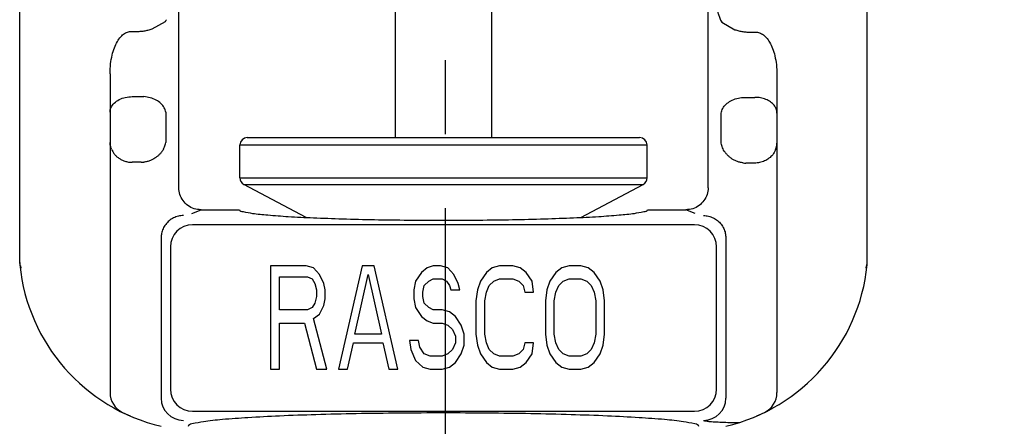
# Model space of a CAD drawing. Units: inches. Extents: x 12.55 to 21.32, y 1.04 to 5.04.
# Drawn here: x 18.71 to 20.05, y 2.21 to 2.76 of the extents above; entities that cross this region are included whole.
import ezdxf

# ---------------------------------------------------------------- set-up
doc = ezdxf.new("R2010")
doc.units = ezdxf.units.IN
doc.header["$LTSCALE"] = 0.5
doc.header["$MEASUREMENT"] = 0
doc.linetypes.add('CENTER2', pattern=[1.125, 0.75, -0.125, 0.125, -0.125])
doc.layers.add('03_AXES', color=7, linetype='Continuous')
doc.layers.add('08_ROUNDS', color=7, linetype='Continuous')
doc.dimstyles.get("Standard").update_dxf_attribs({"dimtxt": 0.125, "dimasz": 0.18, "dimexe": 0.18, "dimexo": 0.0625, "dimgap": 0.09, "dimtad": 0, "dimtih": 1, "dimtoh": 1, "dimdec": 3, "dimzin": 0, "dimdsep": 46, "dimlunit": 4, "dimtxsty": 'Standard', "dimcen": 0.09, "dimadec": 0, "dimazin": 0, "dimtfac": 1, "dimtdec": 3, "dimtofl": 0, "dimtmove": 0, "dimatfit": 3, "dimfxl": 1, "dimfrac": 2, "dimtolj": 1, "dimtzin": 0, "dimarcsym": 0})

# ---------------------------------------------------------------- blocks, each defined once
blk = doc.blocks.new('*D1')
at = {"color": 0, "lineweight": -2, "transparency": 16777216}
for p, q in [((20.08, 4.3695), (20.9525, 4.3695)), ((20.7725, 4.1895), (20.7725, 3.1297)), ((20.7725, 1.728), (20.7725, 2.7878)), ((19.695, 1.548), (20.9525, 1.548))]:
    blk.add_line(p, q, dxfattribs=at)
at = {"color": 0, "lineweight": 30, "transparency": 16777216}
for points in [[(20.7425, 4.1895), (20.8025, 4.1895), (20.7725, 4.3695)], [(20.7425, 1.728), (20.8025, 1.728), (20.7725, 1.548)]]:
    blk.add_solid(points, dxfattribs=at)
at = {"layer": 'Defpoints', "color": 0, "lineweight": 30, "transparency": 16777216}
for p in [(20.0175, 4.3695), (20.7725, 4.3695), (19.6325, 1.548)]:
    blk.add_point(p, dxfattribs=at)
at = {"color": 0, "lineweight": 30, "transparency": 16777216, "insert": (20.7725, 2.9587), "char_height": 0.125, "attachment_point": 5}
blk.add_mtext('\\A1;2 7/8" [72mm]', dxfattribs=at)

msp = doc.modelspace()

# ---------------------------------------------------------------- linework, layer by layer
at = {"linetype": 'CENTER2'}
msp.add_line((19.2899, 4.5321), (19.2899, 1.3302), dxfattribs=at)
at = {"linetype": 'Continuous'}
for p, q in [((19.2228, 2.6025), (19.2228, 3.2576)), ((19.3528, 2.6025), (19.3528, 3.2576)), ((18.96, 2.5049), (19.0119, 2.5049)), ((19.5631, 2.5049), (19.615, 2.5049))]:
    msp.add_line(p, q, dxfattribs=at)
for points, start_tangent, end_tangent in [([(19.0119, 2.5049), (19.0167, 2.5024), (19.0296, 2.5), (19.0501, 2.4978), (19.0778, 2.4957), (19.1117, 2.494), (19.1509, 2.4926), (19.1941, 2.4915), (19.2401, 2.4909), (19.2875, 2.4907)], (0.258819, -0.965926), (1, 0)), ([(19.2875, 2.4907), (19.3349, 2.4909), (19.3809, 2.4915), (19.4241, 2.4926), (19.4633, 2.494), (19.4972, 2.4957), (19.5248, 2.4978), (19.5454, 2.5), (19.5583, 2.5024), (19.5631, 2.5049)], (1, 0), (0.258819, 0.965926))]:
    msp.add_spline(points, degree=3, dxfattribs=dict(at, start_tangent=start_tangent, end_tangent=end_tangent))
at = {"layer": '03_AXES', "linetype": 'Continuous'}
for p, q in [((18.715, 2.4334), (18.715, 3.034)), ((18.7151, 2.583), (18.7151, 3.034)), ((18.7152, 2.583), (18.7152, 3.034)), ((19.8598, 2.583), (19.8598, 3.034)), ((19.8599, 2.583), (19.8599, 3.034)), ((19.86, 2.4334), (19.86, 3.034)), ((18.93, 2.5347), (18.93, 2.8289)), ((19.645, 2.5347), (19.645, 2.8289)), ((18.8938, 2.7493), (18.9118, 2.7594)), ((19.6635, 2.7583), (19.6812, 2.7483)), ((18.867, 2.7459), (18.8678, 2.7459)), ((19.7072, 2.7449), (19.708, 2.7449)), ((18.837, 2.6887), (18.837, 2.2577)), ((19.738, 2.6878), (19.738, 2.2577)), ((18.867, 2.6578), (18.8826, 2.6578)), ((19.6924, 2.6568), (19.708, 2.6568)), ((18.9124, 2.6366), (18.9124, 2.5957)), ((19.6626, 2.5947), (19.6626, 2.6356)), ((18.7151, 2.4334), (18.7151, 2.583)), ((18.7152, 2.4334), (18.7152, 2.583)), ((19.0125, 2.548), (19.0125, 2.5925)), ((19.5625, 2.548), (19.5625, 2.5925)), ((19.8598, 2.4334), (19.8598, 2.583)), ((19.8599, 2.4334), (19.8599, 2.583)), ((18.8792, 2.569), (18.867, 2.569)), ((19.708, 2.568), (19.6958, 2.568)), ((19.1018, 2.4945), (19.0178, 2.5392)), ((19.4732, 2.4945), (19.5572, 2.5392)), ((18.9477, 2.4996), (18.96, 2.5049)), ((19.6273, 2.4996), (19.615, 2.5049)), ((19.6265, 2.4845), (18.9485, 2.4845)), ((18.9062, 2.4669), (18.9062, 2.25)), ((19.6688, 2.4669), (19.6688, 2.25)), ((18.9185, 2.4545), (18.9185, 2.2624)), ((19.6565, 2.2624), (19.6565, 2.4545)), ((18.715, 2.4334), (18.7151, 2.4328)), ((18.7151, 2.4328), (18.7151, 2.4334)), ((18.7151, 2.4328), (18.7152, 2.4325)), ((18.7152, 2.4322), (18.7152, 2.4334)), ((18.7152, 2.4325), (18.7152, 2.4322)), ((18.7159, 2.4292), (18.7167, 2.4258)), ((19.054, 2.4292), (19.054, 2.2892)), ((19.1019, 2.4292), (19.054, 2.4292)), ((19.1119, 2.4262), (19.1019, 2.4292)), ((19.1199, 2.4172), (19.1119, 2.4262)), ((19.1777, 2.4292), (19.1458, 2.2892)), ((19.1937, 2.4292), (19.1777, 2.4292)), ((19.2256, 2.2892), (19.1937, 2.4292)), ((19.2655, 2.4262), (19.2576, 2.4202)), ((19.2735, 2.4292), (19.2655, 2.4262)), ((19.2835, 2.4292), (19.2735, 2.4292)), ((19.2935, 2.4262), (19.2835, 2.4292)), ((19.3015, 2.4172), (19.2935, 2.4262)), ((19.3534, 2.4262), (19.3454, 2.4202)), ((19.3633, 2.4292), (19.3534, 2.4262)), ((19.3813, 2.4292), (19.3633, 2.4292)), ((19.3913, 2.4262), (19.3813, 2.4292)), ((19.3993, 2.4202), (19.3913, 2.4262)), ((19.4472, 2.4262), (19.4392, 2.4202)), ((19.4571, 2.4292), (19.4472, 2.4262)), ((19.4731, 2.4292), (19.4571, 2.4292)), ((19.4831, 2.4262), (19.4731, 2.4292)), ((19.4911, 2.4202), (19.4831, 2.4262)), ((19.8583, 2.4258), (19.8591, 2.4292)), ((19.8593, 2.4305), (19.8598, 2.4322)), ((19.8598, 2.4322), (19.8598, 2.4334)), ((19.8598, 2.4325), (19.8599, 2.4328)), ((19.8598, 2.4322), (19.8598, 2.4325)), ((19.8599, 2.4328), (19.86, 2.4334)), ((19.8599, 2.4328), (19.8599, 2.4334)), ((19.066, 2.3696), (19.066, 2.4143)), ((19.066, 2.4143), (19.1039, 2.4143)), ((19.1039, 2.4143), (19.1099, 2.4113)), ((19.1099, 2.4113), (19.1139, 2.4053)), ((19.1258, 2.4053), (19.1199, 2.4172)), ((19.1677, 2.3368), (19.1857, 2.4172)), ((19.1857, 2.4172), (19.2037, 2.3368)), ((19.2496, 2.4083), (19.2476, 2.3964)), ((19.2576, 2.4202), (19.2496, 2.4083)), ((19.2615, 2.4024), (19.2675, 2.4083)), ((19.2675, 2.4083), (19.2735, 2.4113)), ((19.2735, 2.4113), (19.2855, 2.4113)), ((19.2855, 2.4113), (19.2915, 2.4083)), ((19.2915, 2.4083), (19.2955, 2.4024)), ((19.3075, 2.4053), (19.3015, 2.4172)), ((19.3374, 2.4083), (19.3334, 2.3964)), ((19.3454, 2.4202), (19.3374, 2.4083)), ((19.3494, 2.4024), (19.3553, 2.4083)), ((19.3553, 2.4083), (19.3633, 2.4113)), ((19.3633, 2.4113), (19.3813, 2.4113)), ((19.3813, 2.4113), (19.3893, 2.4083)), ((19.3893, 2.4083), (19.3953, 2.4024)), ((19.4072, 2.4083), (19.3993, 2.4202)), ((19.4092, 2.3934), (19.4072, 2.4083)), ((19.4312, 2.4083), (19.4272, 2.3964)), ((19.4392, 2.4202), (19.4312, 2.4083)), ((19.4432, 2.4024), (19.4491, 2.4083)), ((19.4491, 2.4083), (19.4571, 2.4113)), ((19.4571, 2.4113), (19.4731, 2.4113)), ((19.4731, 2.4113), (19.4811, 2.4083)), ((19.4811, 2.4083), (19.4871, 2.4024)), ((19.499, 2.4083), (19.4911, 2.4202)), ((19.503, 2.3964), (19.499, 2.4083)), ((19.1139, 2.4053), (19.1159, 2.3964)), ((19.1159, 2.3964), (19.1159, 2.3875)), ((19.1278, 2.3964), (19.1258, 2.4053)), ((19.1278, 2.3845), (19.1278, 2.3964)), ((19.2476, 2.3964), (19.2476, 2.3845)), ((19.2596, 2.3934), (19.2615, 2.4024)), ((19.2955, 2.4024), (19.2975, 2.3964)), ((19.2975, 2.3964), (19.3094, 2.3964)), ((19.3094, 2.3964), (19.3075, 2.4053)), ((19.3334, 2.3964), (19.3314, 2.3815)), ((19.3454, 2.3934), (19.3494, 2.4024)), ((19.3953, 2.4024), (19.3973, 2.3934)), ((19.4272, 2.3964), (19.4252, 2.3815)), ((19.4392, 2.3934), (19.4432, 2.4024)), ((19.4871, 2.4024), (19.4911, 2.3934)), ((19.505, 2.3815), (19.503, 2.3964)), ((19.1159, 2.3875), (19.1139, 2.3785)), ((19.1258, 2.3755), (19.1278, 2.3845)), ((19.2476, 2.3845), (19.2496, 2.3726)), ((19.2596, 2.3875), (19.2596, 2.3934)), ((19.2615, 2.3785), (19.2596, 2.3875)), ((19.3314, 2.3815), (19.3314, 2.3368)), ((19.3434, 2.3815), (19.3454, 2.3934)), ((19.3434, 2.3368), (19.3434, 2.3815)), ((19.3973, 2.3934), (19.4092, 2.3934)), ((19.4252, 2.3815), (19.4252, 2.3368)), ((19.4372, 2.3815), (19.4392, 2.3934)), ((19.4372, 2.3368), (19.4372, 2.3815)), ((19.4911, 2.3934), (19.4931, 2.3815)), ((19.4931, 2.3815), (19.4931, 2.3368)), ((19.505, 2.3368), (19.505, 2.3815)), ((19.1039, 2.3696), (19.066, 2.3696)), ((19.1099, 2.3726), (19.1039, 2.3696)), ((19.1139, 2.3785), (19.1099, 2.3726)), ((19.1199, 2.3636), (19.1258, 2.3755)), ((19.2496, 2.3726), (19.2576, 2.3607)), ((19.2675, 2.3726), (19.2615, 2.3785)), ((19.2735, 2.3696), (19.2675, 2.3726)), ((19.2855, 2.3696), (19.2735, 2.3696)), ((19.2955, 2.3666), (19.2855, 2.3696)), ((19.1119, 2.3577), (19.1199, 2.3636)), ((19.1298, 2.2892), (19.1119, 2.3577)), ((19.2576, 2.3607), (19.2655, 2.3547)), ((19.2655, 2.3547), (19.2735, 2.3517)), ((19.3035, 2.3607), (19.2955, 2.3666)), ((19.3114, 2.3487), (19.3035, 2.3607)), ((19.066, 2.2892), (19.066, 2.3517)), ((19.066, 2.3517), (19.0999, 2.3517)), ((19.0999, 2.3517), (19.1159, 2.2892)), ((19.2735, 2.3517), (19.2855, 2.3517)), ((19.2855, 2.3517), (19.2935, 2.3487)), ((19.2935, 2.3487), (19.2995, 2.3428)), ((19.2995, 2.3428), (19.3035, 2.3338)), ((19.3154, 2.3368), (19.3114, 2.3487)), ((19.2037, 2.3368), (19.1677, 2.3368)), ((19.2416, 2.3279), (19.2436, 2.316)), ((19.2536, 2.3279), (19.2416, 2.3279)), ((19.2556, 2.3189), (19.2536, 2.3279)), ((19.3035, 2.3338), (19.3035, 2.3249)), ((19.3154, 2.3219), (19.3154, 2.3368)), ((19.3314, 2.3368), (19.3334, 2.3219)), ((19.3454, 2.3249), (19.3434, 2.3368)), ((19.4252, 2.3368), (19.4272, 2.3219)), ((19.4392, 2.3249), (19.4372, 2.3368)), ((19.4931, 2.3368), (19.4911, 2.3249)), ((19.503, 2.3219), (19.505, 2.3368)), ((19.1578, 2.2892), (19.1658, 2.3249)), ((19.1658, 2.3249), (19.2057, 2.3249)), ((19.2057, 2.3249), (19.2137, 2.2892)), ((19.2436, 2.316), (19.2496, 2.3011)), ((19.2615, 2.31), (19.2556, 2.3189)), ((19.2995, 2.316), (19.2935, 2.31)), ((19.3035, 2.3249), (19.2995, 2.316)), ((19.3114, 2.31), (19.3154, 2.3219)), ((19.3334, 2.3219), (19.3374, 2.31)), ((19.3494, 2.316), (19.3454, 2.3249)), ((19.3553, 2.31), (19.3494, 2.316)), ((19.3953, 2.316), (19.3893, 2.31)), ((19.3973, 2.3249), (19.3953, 2.316)), ((19.4092, 2.3249), (19.3973, 2.3249)), ((19.4072, 2.31), (19.4092, 2.3249)), ((19.4272, 2.3219), (19.4312, 2.31)), ((19.4432, 2.316), (19.4392, 2.3249)), ((19.4491, 2.31), (19.4432, 2.316)), ((19.4871, 2.316), (19.4811, 2.31)), ((19.4911, 2.3249), (19.4871, 2.316)), ((19.499, 2.31), (19.503, 2.3219)), ((19.2695, 2.307), (19.2615, 2.31)), ((19.2855, 2.307), (19.2695, 2.307)), ((19.2935, 2.31), (19.2855, 2.307)), ((19.3035, 2.2981), (19.3114, 2.31)), ((19.3374, 2.31), (19.3454, 2.2981)), ((19.3633, 2.307), (19.3553, 2.31)), ((19.3813, 2.307), (19.3633, 2.307)), ((19.3893, 2.31), (19.3813, 2.307)), ((19.3993, 2.2981), (19.4072, 2.31)), ((19.4312, 2.31), (19.4392, 2.2981)), ((19.4571, 2.307), (19.4491, 2.31)), ((19.4731, 2.307), (19.4571, 2.307)), ((19.4811, 2.31), (19.4731, 2.307)), ((19.4911, 2.2981), (19.499, 2.31)), ((19.054, 2.2892), (19.066, 2.2892)), ((19.1159, 2.2892), (19.1298, 2.2892)), ((19.1458, 2.2892), (19.1578, 2.2892)), ((19.2137, 2.2892), (19.2256, 2.2892)), ((19.2496, 2.3011), (19.2596, 2.2921)), ((19.2596, 2.2921), (19.2695, 2.2892)), ((19.2695, 2.2892), (19.2855, 2.2892)), ((19.2855, 2.2892), (19.2955, 2.2921)), ((19.2955, 2.2921), (19.3035, 2.2981)), ((19.3454, 2.2981), (19.3534, 2.2921)), ((19.3534, 2.2921), (19.3633, 2.2892)), ((19.3633, 2.2892), (19.3813, 2.2892)), ((19.3813, 2.2892), (19.3913, 2.2921)), ((19.3913, 2.2921), (19.3993, 2.2981)), ((19.4392, 2.2981), (19.4472, 2.2921)), ((19.4472, 2.2921), (19.4571, 2.2892)), ((19.4571, 2.2892), (19.4731, 2.2892)), ((19.4731, 2.2892), (19.4831, 2.2921)), ((19.4831, 2.2921), (19.4911, 2.2981)), ((18.8538, 2.2308), (18.8642, 2.226)), ((18.9485, 2.2324), (19.6265, 2.2324)), ((19.7108, 2.226), (19.7212, 2.2308))]:
    msp.add_line(p, q, dxfattribs=at)
for centre, radius, start, end in [((18.8818, 2.7777), 0.0351, 328.6523, 333.1605), ((19.6939, 2.7768), 0.0357, 205.8709, 211.2821), ((18.8792, 2.5993), 0.0303, 269.9986, 276.3734), ((19.6958, 2.5983), 0.0303, 263.6266, 270.0014), ((18.9486, 2.4544), 0.0301, 90.1872, 179.8129), ((19.6264, 2.4544), 0.0301, 0.1871, 89.8128), ((18.7449, 2.4333), 0.0299, 179.9801, 185.7107), ((18.7373, 2.4319), 0.0222, 177.932, 183.219), ((18.7372, 2.4319), 0.0221, 183.2217, 185.8705), ((18.9639, 2.4553), 0.25, 185.713, 256.6447), ((18.6554, 2.4163), 0.0619, 13.2134, 14.8735), ((18.7343, 2.4311), 0.0192, 176.5488, 179.6932), ((18.7341, 2.4311), 0.019, 179.6942, 182.8619), ((18.734, 2.4311), 0.0189, 182.8642, 184.2038), ((18.734, 2.4311), 0.0188, 184.2034, 186.0468), ((18.6159, 2.4069), 0.1025, 12.9003, 13.2814), ((18.5643, 2.3951), 0.1554, 12.6816, 12.9029), ((19.6111, 2.4553), 0.25, 283.3553, 354.287), ((20.0042, 2.3967), 0.1488, 167.1576, 167.3888), ((19.9548, 2.408), 0.0981, 166.7619, 167.1603), ((19.8416, 2.431), 0.0182, 353.991, 355.8931), ((19.8301, 2.4333), 0.0299, 354.2893, 0.0199), ((19.8414, 2.431), 0.0184, 0.5663, 3.8313), ((19.8415, 2.431), 0.0183, 357.2828, 0.5651), ((19.8378, 2.4319), 0.0221, 354.1293, 356.7772), ((19.8416, 2.431), 0.0182, 355.8929, 357.2811), ((19.8377, 2.4319), 0.0222, 356.7801, 2.0643), ((18.7561, 2.317), 0.000444, 213.6067, 216.4764), ((19.8189, 2.317), 0.000445, 323.6669, 326.3864), ((18.9486, 2.2625), 0.0301, 180.187, 269.813), ((19.6264, 2.2625), 0.0301, 270.1871, 359.8129), ((18.867, 2.2577), 0.03, 180, 243.8648), ((18.9362, 2.2501), 0.0301, 180.1871, 269.8129), ((19.6388, 2.2501), 0.0301, 270.1871, 359.8129), ((19.708, 2.2577), 0.03, 296.1352, 0)]:
    msp.add_arc(centre, radius, start, end, dxfattribs=at)
for points, start_tangent, end_tangent in [([(19.6572, 2.7761), (19.6577, 2.7737), (19.6582, 2.7713), (19.6589, 2.7689), (19.6597, 2.7664), (19.6607, 2.7638), (19.6619, 2.7613)], (0.154267, -0.988029), (0.437249, -0.89934)), ([(18.837, 2.6887), (18.8378, 2.7022), (18.8399, 2.7139), (18.843, 2.724), (18.8469, 2.7323), (18.8516, 2.7388), (18.8567, 2.7432), (18.8619, 2.7455), (18.867, 2.7459)], (0.000011, 1), (0.99692, -0.078428)), ([(18.8678, 2.7459), (18.8727, 2.7458), (18.8778, 2.7461), (18.883, 2.7467), (18.8883, 2.7478), (18.8938, 2.7493)], (0.999075, -0.042997), (0.955359, 0.295447)), ([(19.6812, 2.7483), (19.6866, 2.7468), (19.692, 2.7458), (19.6972, 2.7451), (19.7023, 2.7448), (19.7072, 2.7449)], (0.955233, -0.295853), (0.999087, 0.042722)), ([(19.708, 2.7449), (19.7131, 2.7445), (19.7183, 2.7422), (19.7234, 2.7378), (19.7281, 2.7313), (19.732, 2.723), (19.7351, 2.7129), (19.7372, 2.7012), (19.738, 2.6878)], (0.996958, 0.077935), (0.000011, -1)), ([(18.837, 2.6366), (18.8385, 2.6431), (18.8427, 2.6491), (18.8494, 2.6537), (18.8577, 2.6568), (18.867, 2.6578)], (0, 1), (1, 0)), ([(18.9124, 2.6366), (18.9103, 2.6428), (18.9058, 2.6485), (18.8993, 2.6531), (18.8913, 2.6563), (18.8826, 2.6578)], (-0.120086, 0.992764), (-0.998121, 0.061277)), ([(19.6626, 2.6356), (19.6647, 2.6418), (19.6692, 2.6475), (19.6757, 2.6521), (19.6837, 2.6553), (19.6924, 2.6568)], (0.120086, 0.992764), (0.998121, 0.061277)), ([(19.738, 2.6356), (19.737, 2.6411), (19.734, 2.6462), (19.7292, 2.6506), (19.723, 2.654), (19.7158, 2.6561), (19.708, 2.6568)], (0, 1), (-1, 0)), ([(18.839, 2.5867), (18.8379, 2.5897), (18.8372, 2.5927), (18.837, 2.5957)], (-0.384714, 0.923036), (0, 1)), ([(18.9091, 2.5866), (18.9105, 2.5897), (18.9117, 2.5927), (18.9124, 2.5957)], (0.481564, 0.876411), (0.155141, 0.987892)), ([(19.6659, 2.5856), (19.6644, 2.5887), (19.6633, 2.5917), (19.6626, 2.5947)], (-0.481493, 0.87645), (-0.15526, 0.987874)), ([(19.736, 2.5857), (19.7371, 2.5887), (19.7378, 2.5917), (19.738, 2.5947)], (0.384714, 0.923036), (-0.000001, 1)), ([(18.839, 2.5867), (18.8406, 2.5834), (18.8428, 2.5803), (18.8455, 2.5773), (18.8487, 2.5747), (18.8526, 2.5724), (18.857, 2.5706), (18.8619, 2.5694), (18.867, 2.569)], (0.38471, -0.923038), (1, 0)), ([(18.9091, 2.5866), (18.9072, 2.5836), (18.9049, 2.5808), (18.9022, 2.5781), (18.8991, 2.5756), (18.8955, 2.5733), (18.8915, 2.5714), (18.8872, 2.57), (18.8826, 2.5692)], (-0.481566, -0.87641), (-0.993814, -0.111054)), ([(19.6924, 2.5682), (19.6878, 2.569), (19.6834, 2.5705), (19.6794, 2.5723), (19.6759, 2.5746), (19.6728, 2.5771), (19.6701, 2.5798), (19.6678, 2.5826), (19.6659, 2.5856)], (-0.993814, 0.111054), (-0.481618, 0.876381)), ([(19.736, 2.5857), (19.7323, 2.5793), (19.7272, 2.5744), (19.7212, 2.5708), (19.7146, 2.5687), (19.708, 2.568)], (-0.384712, -0.923037), (-1, 0)), ([(18.96, 2.5049), (18.9507, 2.5063), (18.9423, 2.5106), (18.9357, 2.5172), (18.9314, 2.5256), (18.93, 2.5347)], (-1, 0), (0, 1)), ([(19.645, 2.5347), (19.6435, 2.5256), (19.6393, 2.5172), (19.6327, 2.5106), (19.6242, 2.5063), (19.615, 2.5049)], (0, -1), (-1, 0)), ([(18.9361, 2.4969), (18.9294, 2.4961), (18.9229, 2.4938), (18.917, 2.49), (18.9122, 2.485), (18.9087, 2.4791), (18.9067, 2.4729), (18.9062, 2.4669)], (-0.999997, 0.002644), (0.002719, -0.999996)), ([(19.6389, 2.4969), (19.6455, 2.4961), (19.6519, 2.4939), (19.6577, 2.4903), (19.6625, 2.4854), (19.6661, 2.4795), (19.6682, 2.4732), (19.6688, 2.4669)], (0.999996, 0.002683), (-0.002772, -0.999996)), ([(19.6325, 2.212), (19.6272, 2.2152), (19.6117, 2.2182), (19.5862, 2.2211), (19.5517, 2.2236), (19.5091, 2.2259), (19.4599, 2.2277), (19.4054, 2.229), (19.3474, 2.2298), (19.2875, 2.2301), (19.2276, 2.2298), (19.1696, 2.229), (19.1151, 2.2277), (19.0659, 2.2259), (19.0233, 2.2236), (18.9888, 2.2211), (18.9633, 2.2182), (18.9477, 2.2152), (18.9425, 2.212)], (0, 1), (0, -1)), ([(19.6389, 2.2201), (19.6411, 2.2194), (19.646, 2.2187), (19.6535, 2.2182), (19.6632, 2.2177), (19.6746, 2.2173), (19.6872, 2.2171)], (0.706325, -0.707888), (0.999947, -0.010322))]:
    msp.add_spline(points, degree=3, dxfattribs=dict(at, start_tangent=start_tangent, end_tangent=end_tangent))
at = {"layer": '08_ROUNDS', "linetype": 'Continuous'}
for p, q in [((19.0225, 2.6025), (19.5525, 2.6025)), ((19.0125, 2.5925), (19.5625, 2.5925)), ((19.0125, 2.548), (19.5625, 2.548)), ((19.0178, 2.5392), (19.5572, 2.5392))]:
    msp.add_line(p, q, dxfattribs=at)
for centre, start, end in [((19.0225, 2.5925), 90, 180), ((19.5525, 2.5925), 0, 90), ((19.0225, 2.548), 180, 242), ((19.5525, 2.548), 298, 0)]:
    msp.add_arc(centre, 0.01, start, end, dxfattribs=at)

# ---------------------------------------------------------------- dimensions: what is measured, and where the dimension line sits
at = {"lineweight": 30}
dim = msp.add_linear_dim(base=(20.77251, 4.36945), p1=(19.63249, 1.54801), p2=(20.01749, 4.36945), angle=90, dimstyle='Standard', dxfattribs=at)
dim.commit()
dim.dimension.update_dxf_attribs({"geometry": '*D1', "text_midpoint": (20.77251, 2.95873)})

doc.saveas('drawing.dxf')
